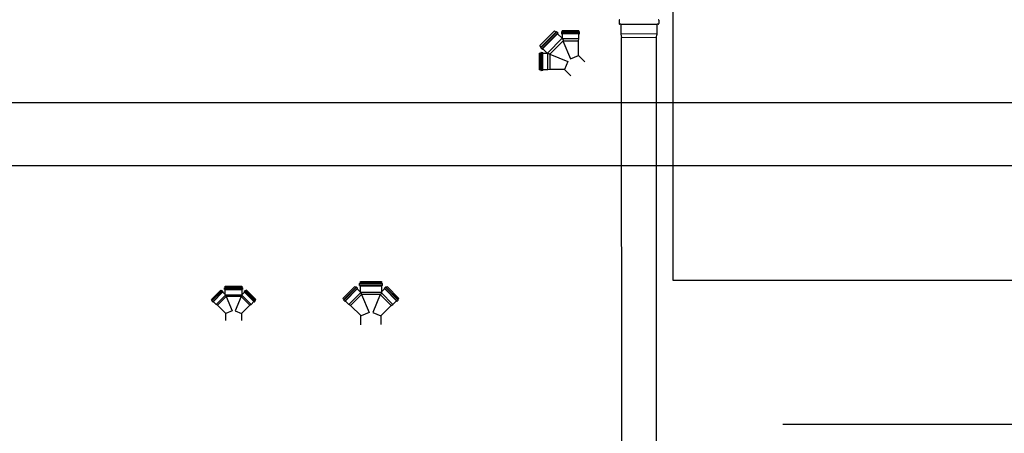
# Model space of a CAD drawing. Units: millimetres. Extents: x -268639 to 216722, y 4179 to 421547.
# Drawn here: x 598 to 601, y 4193 to 4195 of the extents above; entities that cross this region are included whole.
import ezdxf

# ---------------------------------------------------------------- set-up
doc = ezdxf.new("R2010")
doc.units = ezdxf.units.MM
doc.layers.add('Scarichi', color=250, linetype='Continuous')

# ---------------------------------------------------------------- blocks, each defined once
blk = doc.blocks.new('scavo fossa dimensioni 27 8 2021 ore 13')
at = {"color": 7, "linetype": 'ByBlock', "lineweight": 25}
for p, q in [((287.43822, 1008.18022, 14.26415), (287.43822, 1009.34522, 14.26415)), ((288.43822, 1008.18022, 14.26415), (287.43822, 1008.18022, 14.26415)), ((288.81035, 1008.18022, 14.26415), (288.43822, 1008.18022, 14.26415))]:
    blk.add_line(p, q, dxfattribs=at)
for p, q in [((283.40032, 1008.74522, 14.26415), (290.47019, 1008.74522, 14.26415)), ((283.20032, 1008.54522, 14.26415), (290.47019, 1008.54522, 14.26415)), ((290.10764, 1007.72211), (287.78589, 1007.72211))]:
    blk.add_line(p, q)
at = {"layer": 'Scarichi'}
for p, q in [((287.26642, 1009.00637, 8.55078), (287.26642, 1008.99597, 8.55078)), ((287.27132, 1008.99397, 8.55078), (287.26842, 1008.99397, 8.55078)), ((287.27132, 1008.99397, 8.55078), (287.27132, 1008.96243, 8.55078)), ((287.39, 1008.99399, 8.55078), (287.3871, 1008.99399, 8.55078)), ((287.38711, 1008.96246, 8.55078), (287.3871, 1008.99399, 8.55078)), ((287.06618, 1008.97008), (287.01702, 1008.92092)), ((287.01702, 1008.9193), (287.0678, 1008.97008)), ((287.07181, 1008.96607), (287.02103, 1008.91529)), ((287.02265, 1008.91529), (287.07181, 1008.96445)), ((287.03755, 1008.94955), (287.0612, 1008.9732)), ((287.0612, 1008.9732), (287.06525, 1008.96915)), ((287.0678, 1008.97008), (287.07181, 1008.96607)), ((287.07088, 1008.96352), (287.08526, 1008.94913)), ((287.14048, 1008.969), (287.08303, 1008.969)), ((287.08303, 1008.969), (287.08303, 1008.96447)), ((287.14048, 1008.96447), (287.08303, 1008.96447)), ((287.13956, 1008.96992), (287.08395, 1008.96992)), ((287.13956, 1008.96355), (287.08395, 1008.96355)), ((287.085, 1008.9745), (287.085, 1008.96992)), ((287.085, 1008.9745), (287.13851, 1008.9745)), ((287.085, 1008.96355), (287.085, 1008.94838)), ((287.13851, 1008.96992), (287.13851, 1008.9745)), ((287.13851, 1008.94728), (287.13851, 1008.96355)), ((287.14048, 1008.96447), (287.14048, 1008.969)), ((287.2711, 1008.96326, 8.55078), (287.38711, 1008.964, 8.55078)), ((287.27132, 1008.96243, 8.55078), (287.27423, 1008.95161, 8.55078)), ((287.38421, 1008.95163, 8.55078), (287.38711, 1008.96246, 8.55078)), ((287.0139, 1008.9259), (287.03755, 1008.94955)), ((287.03837, 1008.90224), (287.08526, 1008.94913)), ((287.08902, 1008.94262), (287.04563, 1008.89923)), ((287.08526, 1008.94913), (287.08902, 1008.94262)), ((287.13851, 1008.94728), (287.08546, 1008.94728)), ((287.08787, 1008.94146), (287.11175, 1008.88379)), ((287.08787, 1008.94146), (287.13695, 1008.94146)), ((287.13695, 1008.94146), (287.13851, 1008.94728)), ((287.13695, 1008.89423), (287.13695, 1008.94146)), ((287.38421, 1008.95028, 8.55078), (287.27423, 1008.95161, 8.55078)), ((287.27504, 1005.57216, 7.56293), (287.27423, 1008.95161, 8.55078)), ((287.38101, 1008.95038, 8.55078), (287.38101, 1008.95028, 8.55078)), ((287.38421, 1008.95028, 8.55078), (287.38403, 1005.57103, 7.56293)), ((287.38421, 1008.95163, 8.55078), (287.38421, 1008.95028, 8.55078)), ((287.0126, 1008.9021), (287.01718, 1008.9021)), ((287.0126, 1008.9021), (287.0126, 1008.84859)), ((287.01795, 1008.92185), (287.0139, 1008.9259)), ((287.02103, 1008.91529), (287.01702, 1008.9193)), ((287.01718, 1008.84753), (287.01718, 1008.90315)), ((287.0181, 1008.84662), (287.0181, 1008.90407)), ((287.0181, 1008.90407), (287.02263, 1008.90407)), ((287.02263, 1008.84662), (287.02263, 1008.90407)), ((287.02355, 1008.84753), (287.02355, 1008.90315)), ((287.02355, 1008.9021), (287.03872, 1008.9021)), ((287.03699, 1008.90281), (287.02358, 1008.91622)), ((287.03699, 1008.90281), (287.03837, 1008.90224)), ((287.03872, 1008.9021), (287.03982, 1008.90164)), ((287.03982, 1008.84859), (287.03982, 1008.90164)), ((287.04563, 1008.89923), (287.10331, 1008.87534)), ((287.04563, 1008.89923), (287.04563, 1008.85015)), ((287.10331, 1008.87534), (287.09287, 1008.85015)), ((287.11175, 1008.88379), (287.13695, 1008.89423)), ((287.13695, 1008.89469), (287.15691, 1008.87473)), ((287.01718, 1008.84859), (287.0126, 1008.84859)), ((287.02263, 1008.84662), (287.0181, 1008.84662)), ((287.03982, 1008.84859), (287.02355, 1008.84859)), ((287.04563, 1008.85015), (287.03982, 1008.84859)), ((287.09287, 1008.85015), (287.04563, 1008.85015)), ((287.11262, 1008.82994), (287.09241, 1008.85015, -2.09308)), ((286.00103, 1008.14921, 1.66117), (285.971, 1008.11918, 1.66117)), ((286.00103, 1008.14921, 1.66117), (286.0036, 1008.14664, 1.66117)), ((286.01316, 1008.15638, 1.66117), (286.07016, 1008.15638, 1.66117)), ((286.01316, 1008.15188, 1.66117), (286.01316, 1008.15638, 1.66117)), ((286.07016, 1008.15188, 1.66117), (286.01316, 1008.15188, 1.66117)), ((286.06925, 1008.15729, 1.66117), (286.01407, 1008.15729, 1.66117)), ((286.01407, 1008.15098, 1.66117), (286.06925, 1008.15098, 1.66117)), ((286.01512, 1008.16184, 1.66117), (286.04166, 1008.16184, 1.66117)), ((286.01512, 1008.15729, 1.66117), (286.01512, 1008.16184, 1.66117)), ((286.01512, 1008.13593, 1.66117), (286.01512, 1008.15098, 1.66117)), ((286.04166, 1008.16184, 1.66117), (286.0682, 1008.16184, 1.66117)), ((286.0682, 1008.16184, 1.66117), (286.0682, 1008.15729, 1.66117)), ((286.0682, 1008.15098, 1.66117), (286.0682, 1008.13483, 1.66117)), ((286.07016, 1008.15638, 1.66117), (286.07016, 1008.15188, 1.66117)), ((286.08229, 1008.14921, 1.66117), (286.07972, 1008.14664, 1.66117)), ((286.08229, 1008.14921, 1.66117), (286.11232, 1008.11918, 1.66117)), ((286.42659, 1008.16112, 1.66117), (286.38876, 1008.12328, 1.66117)), ((286.39125, 1008.11929, 1.66117), (286.43058, 1008.15862, 1.66117)), ((286.39125, 1008.118, 1.66117), (286.43187, 1008.15862, 1.66117)), ((286.39446, 1008.11479, 1.66117), (286.43508, 1008.15542, 1.66117)), ((286.39575, 1008.11479, 1.66117), (286.43508, 1008.15412, 1.66117)), ((286.42659, 1008.16112, 1.66117), (286.42983, 1008.15788, 1.66117)), ((286.43187, 1008.15862, 1.66117), (286.43508, 1008.15542, 1.66117)), ((286.43434, 1008.15337, 1.66117), (286.44506, 1008.14265, 1.66117)), ((286.44188, 1008.17015, 1.66117), (286.5137, 1008.17015, 1.66117)), ((286.44188, 1008.16448, 1.66117), (286.44188, 1008.17015, 1.66117)), ((286.5137, 1008.16448, 1.66117), (286.44188, 1008.16448, 1.66117)), ((286.51255, 1008.1713, 1.66117), (286.44303, 1008.1713, 1.66117)), ((286.44303, 1008.16334, 1.66117), (286.51255, 1008.16334, 1.66117)), ((286.44435, 1008.17703, 1.66117), (286.47779, 1008.17703, 1.66117)), ((286.44435, 1008.1713, 1.66117), (286.44435, 1008.17703, 1.66117)), ((286.44435, 1008.14438, 1.66117), (286.44435, 1008.16334, 1.66117)), ((286.47779, 1008.17703, 1.66117), (286.51123, 1008.17703, 1.66117)), ((286.52124, 1008.15337, 1.66117), (286.51052, 1008.14265, 1.66117)), ((286.51123, 1008.17703, 1.66117), (286.51123, 1008.1713, 1.66117)), ((286.51123, 1008.16334, 1.66117), (286.51123, 1008.143, 1.66117)), ((286.5137, 1008.17015, 1.66117), (286.5137, 1008.16448, 1.66117)), ((286.52371, 1008.15862, 1.66117), (286.5205, 1008.15542, 1.66117)), ((286.56112, 1008.11479, 1.66117), (286.5205, 1008.15542, 1.66117)), ((286.55983, 1008.11479, 1.66117), (286.5205, 1008.15412, 1.66117)), ((286.56433, 1008.118, 1.66117), (286.52371, 1008.15862, 1.66117)), ((286.56433, 1008.11929, 1.66117), (286.525, 1008.15862, 1.66117)), ((286.52899, 1008.16112, 1.66117), (286.52575, 1008.15788, 1.66117)), ((286.52899, 1008.16112, 1.66117), (286.56682, 1008.12328, 1.66117)), ((285.97357, 1008.11661, 1.66117), (285.971, 1008.11918, 1.66117)), ((285.97298, 1008.11602, 1.66117), (286.00419, 1008.14723, 1.66117)), ((285.97298, 1008.11499, 1.66117), (286.00522, 1008.14723, 1.66117)), ((285.97552, 1008.11245, 1.66117), (286.00776, 1008.14469, 1.66117)), ((285.97655, 1008.11245, 1.66117), (286.00776, 1008.14366, 1.66117)), ((285.98628, 1008.1039, 1.66117), (286.01605, 1008.13368, 1.66117)), ((286.01796, 1008.12906, 1.66117), (285.99041, 1008.10152, 1.66117)), ((286.00522, 1008.14723, 1.66117), (286.00776, 1008.14469, 1.66117)), ((286.00717, 1008.14307, 1.66117), (286.01569, 1008.13455, 1.66117)), ((286.01512, 1008.13593, 1.66117), (286.01557, 1008.13483, 1.66117)), ((286.01557, 1008.13483, 1.66117), (286.0682, 1008.13483, 1.66117)), ((286.01569, 1008.13455, 1.66117), (286.01605, 1008.13368, 1.66117)), ((286.01796, 1008.12906, 1.66117), (286.03692, 1008.08329, 1.66117)), ((286.06666, 1008.12906, 1.66117), (286.01796, 1008.12906, 1.66117)), ((286.06536, 1008.12906, 1.66117), (286.0464, 1008.08329, 1.66117)), ((286.06536, 1008.12906, 1.66117), (286.09291, 1008.10152, 1.66117)), ((286.0682, 1008.13483, 1.66117), (286.06666, 1008.12906, 1.66117)), ((286.09704, 1008.1039, 1.66117), (286.06727, 1008.13368, 1.66117)), ((286.07615, 1008.14307, 1.66117), (286.06763, 1008.13455, 1.66117)), ((286.0781, 1008.14723, 1.66117), (286.07556, 1008.14469, 1.66117)), ((286.1078, 1008.11245, 1.66117), (286.07556, 1008.14469, 1.66117)), ((286.10677, 1008.11245, 1.66117), (286.07556, 1008.14366, 1.66117)), ((286.11034, 1008.11499, 1.66117), (286.0781, 1008.14723, 1.66117)), ((286.11034, 1008.11602, 1.66117), (286.07913, 1008.14723, 1.66117)), ((286.10975, 1008.11661, 1.66117), (286.11232, 1008.11918, 1.66117)), ((286.392, 1008.12004, 1.66117), (286.38876, 1008.12328, 1.66117)), ((286.39446, 1008.11479, 1.66117), (286.39125, 1008.118, 1.66117)), ((286.40801, 1008.10403, 1.66117), (286.44552, 1008.14154, 1.66117)), ((286.44793, 1008.13573, 1.66117), (286.41322, 1008.10102, 1.66117)), ((286.44435, 1008.14438, 1.66117), (286.44492, 1008.143, 1.66117)), ((286.44492, 1008.143, 1.66117), (286.51123, 1008.143, 1.66117)), ((286.44506, 1008.14265, 1.66117), (286.44552, 1008.14154, 1.66117)), ((286.44793, 1008.13573, 1.66117), (286.47182, 1008.07806, 1.66117)), ((286.50929, 1008.13573, 1.66117), (286.44793, 1008.13573, 1.66117)), ((286.50765, 1008.13573, 1.66117), (286.48376, 1008.07806, 1.66117)), ((286.50765, 1008.13573, 1.66117), (286.54236, 1008.10102, 1.66117)), ((286.51123, 1008.143, 1.66117), (286.50929, 1008.13573, 1.66117)), ((286.54757, 1008.10403, 1.66117), (286.51006, 1008.14154, 1.66117)), ((286.56112, 1008.11479, 1.66117), (286.56433, 1008.118, 1.66117)), ((286.56358, 1008.12004, 1.66117), (286.56682, 1008.12328, 1.66117)), ((285.97552, 1008.11245, 1.66117), (285.97298, 1008.11499, 1.66117)), ((285.98628, 1008.1039, 1.66117), (285.97714, 1008.11304, 1.66117)), ((285.99041, 1008.10152, 1.66117), (285.98628, 1008.1039, 1.66117)), ((286.01692, 1008.07501, 1.66117), (285.99041, 1008.10152, 1.66117)), ((286.0664, 1008.07501, 1.66117), (286.09291, 1008.10152, 1.66117)), ((286.09291, 1008.10152, 1.66117), (286.09704, 1008.1039, 1.66117)), ((286.09704, 1008.1039, 1.66117), (286.10618, 1008.11304, 1.66117)), ((286.1078, 1008.11245, 1.66117), (286.11034, 1008.11499, 1.66117)), ((286.40801, 1008.10403, 1.66117), (286.3965, 1008.11554, 1.66117)), ((286.41322, 1008.10102, 1.66117), (286.40801, 1008.10403, 1.66117)), ((286.44662, 1008.06762, 1.66117), (286.41322, 1008.10102, 1.66117)), ((286.50896, 1008.06762, 1.66117), (286.54236, 1008.10102, 1.66117)), ((286.54236, 1008.10102, 1.66117), (286.54757, 1008.10403, 1.66117)), ((286.54757, 1008.10403, 1.66117), (286.55908, 1008.11554, 1.66117)), ((286.01666, 1008.05258, 1.66117), (286.01666, 1008.07527)), ((286.03692, 1008.08329, 1.66117), (286.01692, 1008.07501, 1.66117)), ((286.0464, 1008.08329, 1.66117), (286.0664, 1008.07501, 1.66117)), ((286.06666, 1008.07527, 1.66117), (286.06666, 1008.05287, 1.66117)), ((286.44629, 1008.03936, 1.66117), (286.44629, 1008.06795, -0.43191)), ((286.47182, 1008.07806, 1.66117), (286.44662, 1008.06762, 1.66117)), ((286.48376, 1008.07806, 1.66117), (286.50896, 1008.06762, 1.66117)), ((286.50929, 1008.06795, 1.66117), (286.50929, 1008.03972, 1.66117))]:
    blk.add_line(p, q, dxfattribs=at)
at = {"layer": 'Scarichi', "lineweight": -3}
for p, q in [((287.27132, 1008.99397, 8.55078), (287.3871, 1008.99399, 8.55078)), ((287.392, 1009.00639, 8.55078), (287.392, 1008.99599, 8.55078))]:
    blk.add_line(p, q, dxfattribs=at)
at = {"layer": 'Scarichi'}
for centre, radius, start, end in [((287.26842, 1009.00637, 8.55078), 0.002, 90.01166, 180.01166), ((287.26842, 1008.99597, 8.55078), 0.002, 180.01166, 270.01166), ((287.39, 1009.00639, 8.55078), 0.002, 0.01166, 90.01166), ((287.39, 1008.99599, 8.55078), 0.002, 270.01166, 0.01166), ((287.06699, 1008.96927), 0.00115, 45, 135), ((287.071, 1008.96526), 0.00115, 315, 45), ((287.08395, 1008.969), 0.000916, 90, 180), ((287.08395, 1008.96447), 0.000916, 180, 270), ((287.13956, 1008.969), 0.000916, 0, 90), ((287.13956, 1008.96447), 0.000916, 270, 0), ((287.01783, 1008.92011), 0.00115, 135, 225), ((287.0181, 1008.90315), 0.000916, 90, 180), ((287.02184, 1008.9161), 0.00115, 225, 315), ((287.02263, 1008.90315), 0.000916, 0, 90), ((287.0181, 1008.84753), 0.000916, 180, 270), ((287.02263, 1008.84753), 0.000916, 270, 0), ((286.01407, 1008.15638, 1.66117), 0.000909, 90, 180), ((286.01407, 1008.15188, 1.66117), 0.000909, 180, 270), ((286.06925, 1008.15638, 1.66117), 0.000909, 0, 90), ((286.06925, 1008.15188, 1.66117), 0.000909, 270, 0), ((286.43123, 1008.15797, 1.66117), 0.000916, 45, 135), ((286.43443, 1008.15477, 1.66117), 0.000916, 315, 45), ((286.44303, 1008.17015, 1.66117), 0.00115, 90, 180), ((286.44303, 1008.16448, 1.66117), 0.00115, 180, 270), ((286.51255, 1008.17015, 1.66117), 0.00115, 0, 90), ((286.51255, 1008.16448, 1.66117), 0.00115, 270, 0), ((286.52115, 1008.15477, 1.66117), 0.000916, 135, 225), ((286.52435, 1008.15797, 1.66117), 0.000916, 45, 135), ((286.0047, 1008.14672, 1.66117), 0.000727, 45, 135), ((286.00725, 1008.14417, 1.66117), 0.000727, 315, 45), ((286.07607, 1008.14417, 1.66117), 0.000727, 135, 225), ((286.07861, 1008.14672, 1.66117), 0.000727, 45, 135), ((286.3919, 1008.11865, 1.66117), 0.000916, 135, 225), ((286.56368, 1008.11865, 1.66117), 0.000916, 315, 45), ((285.97349, 1008.11551, 1.66117), 0.000727, 135, 225), ((285.97604, 1008.11296, 1.66117), 0.000727, 225, 315), ((286.10728, 1008.11296, 1.66117), 0.000727, 225, 315), ((286.10983, 1008.11551, 1.66117), 0.000727, 315, 45), ((286.39511, 1008.11544, 1.66117), 0.000916, 225, 315), ((286.56047, 1008.11544, 1.66117), 0.000916, 225, 315)]:
    blk.add_arc(centre, radius, start, end, dxfattribs=at)
for points in [[(287.03837, 1008.90224), (287.04061, 1008.90132), (287.04308, 1008.90029), (287.04563, 1008.89923)], [(287.03982, 1008.90164), (287.04161, 1008.9009), (287.04359, 1008.90008), (287.04563, 1008.89923)], [(286.01557, 1008.13483, 1.66117), (286.01631, 1008.13305, 1.66117), (286.01712, 1008.13109, 1.66117), (286.01796, 1008.12906, 1.66117)], [(286.01605, 1008.13368, 1.66117), (286.01664, 1008.13226, 1.66117), (286.01729, 1008.13068, 1.66117), (286.01796, 1008.12906, 1.66117)], [(286.44492, 1008.143, 1.66117), (286.44585, 1008.14076, 1.66117), (286.44687, 1008.13828, 1.66117), (286.44793, 1008.13573, 1.66117)], [(286.44552, 1008.14154, 1.66117), (286.44626, 1008.13975, 1.66117), (286.44708, 1008.13777, 1.66117), (286.44793, 1008.13573, 1.66117)]]:
    blk.add_open_spline(points, degree=3, dxfattribs=at)

msp = doc.modelspace()

# ---------------------------------------------------------------- block references
msp.add_blockref('scavo fossa dimensioni 27 8 2021 ore 13', (312.3301, 3185.739))

doc.saveas('drawing.dxf')
